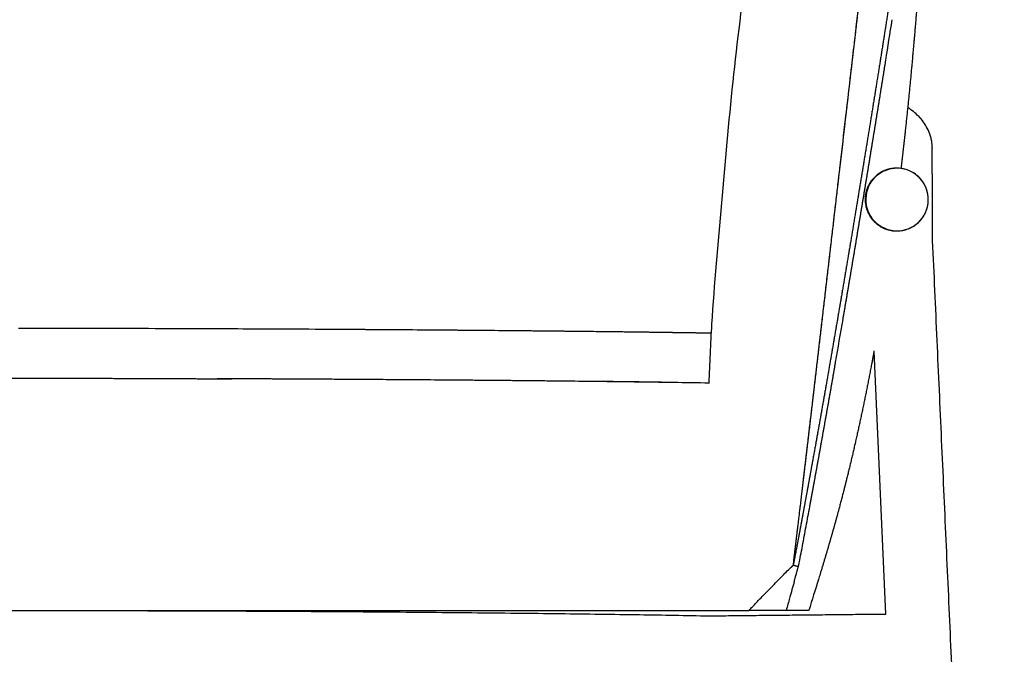
# Model space of a CAD drawing. Units: millimetres. Extents: x 31355 to 35188, y -1988 to 722.
# Drawn here: x 32827 to 33123, y -971 to -780 of the extents above; entities that cross this region are included whole.
import ezdxf

# ---------------------------------------------------------------- set-up
doc = ezdxf.new("R2010")
doc.units = ezdxf.units.MM
doc.header["$MEASUREMENT"] = 0
doc.layers.add('DWG', color=7, linetype='Continuous', true_color=0xd6d6d6)

msp = doc.modelspace()

# ---------------------------------------------------------------- linework, layer by layer
at = {"layer": 'DWG'}
for p, q in [((33096.64, -808.55), (33098.04, -810.11)), ((33101.02, -818.14), (33101.02, -818.38)), ((33087.06, -958.43), (33083.5, -879.36)), ((32576.73, -957.33), (33045.94, -957.33)), ((33063.91, -957.33), (33057.1, -957.33))]:
    msp.add_line(p, q, dxfattribs=at)
for centre, radius, start, end in [((27528.64, 94.01), 5628.55, 350.94374, 351.06994), ((33080.04, -826.02), 24.12, 51.9615, 55.7441), ((33082.46, -822.95), 20.21, 45.955, 52.0066), ((33083.75, -821.58), 18.33, 45.3015, 45.8621), ((33086.32, -819.35), 14.92, 30.2856, 38.2606), ((33087.39, -818.73), 13.68, 20.8258, 30.2943), ((33087.94, -818.51), 13.09, 15.5442, 20.791), ((33088.2, -818.44), 12.83, 10.02, 15.5436), ((33088.32, -818.41), 12.7, 7.2484, 10.0141), ((33088.41, -818.4), 12.61, 4.9311, 7.2492), ((33088.27, -818.41), 12.75, 2.7101, 4.9232), ((33089.44, -818.37), 11.57, 1.1442, 2.7476), ((16538.87, -824.97), 16562.15, 359.996139, 0.022788), ((33090.42, -833.79), 9.4, 352.8275, 352.6881), ((33090.42, -833.79), 9.4, 352.6881, 359.9984), ((33090.42, -833.79), 9.4, 351.4882, 352.8275), ((27703.72, 48.14), 5448.34, 350.16266, 350.30035), ((29260.1, -226.06), 3867.97, 349.4828, 349.57273), ((30927.62, -535.7), 2171.94, 349.32656, 349.48442), ((31617.75, -665.81), 1469.66, 349.10025, 349.328), ((34311.26, -1298.07), 1299.61, 164.4008, 164.63017), ((35734.94, -1689.79), 2776.2, 164.62271, 164.70225)]:
    msp.add_arc(centre, radius, start, end, dxfattribs=at)
for points, weights, degree, knots in [([(33062.12, -919.49), (33062.59, -915.54), (33063.06, -911.58), (33063.53, -907.63), (33064.02, -903.45), (33064.51, -899.27), (33065, -895.09), (33065.5, -890.83), (33066, -886.57), (33066.5, -882.31), (33067, -877.98), (33067.51, -873.66), (33068.01, -869.33), (33068.52, -864.98), (33069.03, -860.62), (33069.54, -856.24), (33070.05, -851.86), (33070.56, -847.47), (33071.07, -843.08), (33071.58, -838.69), (33072.09, -834.29), (33072.6, -829.91), (33073.11, -825.53), (33073.62, -821.15), (33074.13, -816.8), (33074.63, -812.45), (33075.14, -808.11), (33075.63, -803.82), (33076.13, -799.54), (33076.63, -795.28), (33077.11, -791.1), (33077.6, -786.93), (33078.07, -782.81), (33078.54, -778.81), (33078.77, -776.81), (33079, -774.83), (33079.23, -772.89), (33079.45, -770.94), (33079.67, -769.03), (33079.89, -767.16), (33080.3, -763.57), (33080.72, -759.98), (33081.13, -756.39), (33081.51, -753.12), (33081.89, -749.85), (33082.26, -746.58), (33082.6, -743.62), (33082.94, -740.65), (33083.28, -737.68), (33083.58, -734.97), (33083.89, -732.26), (33084.19, -729.55), (33084.47, -727.04), (33084.75, -724.53), (33085.02, -722.03), (33085.28, -719.69), (33085.54, -717.35), (33085.8, -715.01), (33086.05, -712.82), (33086.29, -710.62), (33086.54, -708.43), (33086.77, -706.35), (33087.01, -704.28), (33087.26, -702.21), (33087.49, -700.25), (33087.72, -698.3), (33087.96, -696.34), (33088.19, -694.49), (33088.42, -692.64), (33088.64, -690.79), (33089.06, -687.19), (33089.43, -683.79), (33089.65, -680.56), (33089.76, -678.95), (33089.84, -677.38), (33089.87, -675.85), (33089.9, -674.32), (33089.88, -672.83), (33089.8, -671.38), (33089.65, -668.47), (33089.28, -665.71), (33088.64, -663.08), (33088, -660.45), (33087.09, -657.95), (33085.87, -655.57), (33084.66, -653.18), (33083.14, -650.91), (33081.3, -648.74), (33079.47, -646.57), (33077.32, -644.51), (33074.85, -642.53), (33072.39, -640.56), (33069.59, -638.69), (33066.48, -636.92), (33063.37, -635.14), (33059.94, -633.46), (33056.2, -631.87), (33052.46, -630.28), (33048.4, -628.77), (33044.04, -627.35), (33039.68, -625.93), (33035, -624.58), (33030.01, -623.31), (33025.02, -622.04), (33019.71, -620.84), (33014.09, -619.7), (33008.46, -618.57), (33002.52, -617.51), (32996.28, -616.51), (32990.04, -615.51), (32983.49, -614.59), (32976.66, -613.73), (32969.83, -612.87), (32962.71, -612.09), (32955.35, -611.37), (32947.99, -610.65), (32940.38, -610), (32932.58, -609.41), (32924.77, -608.82), (32916.77, -608.3), (32908.6, -607.83), (32900.29, -607.36), (32891.98, -606.96), (32883.66, -606.62), (32875.1, -606.27), (32866.54, -605.99), (32857.98, -605.76), (32849.25, -605.53), (32840.52, -605.36), (32831.79, -605.23), (32830.19, -605.21), (32828.6, -605.19), (32827.01, -605.17)], [1, 0.99999995779, 0.99999995779, 1, 0.999999971549, 0.999999971549, 1, 0.999999985424, 0.999999985424, 1, 0.99999999402, 0.99999999402, 1, 1, 1, 1, 1, 1, 1, 1, 1, 1, 1, 1, 1, 1, 1, 1, 1, 1, 1, 1, 1, 1, 1, 1, 1, 1, 1, 1, 0.999999982166, 0.999999982166, 1, 0.999999942827, 0.999999942827, 1, 0.999999847057, 0.999999847057, 1, 0.999999805286, 0.999999805286, 1, 0.999999943765, 0.999999943765, 1, 0.999999987169, 0.999999987169, 1, 0.999999634867, 0.999999634867, 1, 0.999998489446, 0.999998489446, 1, 0.999998342001, 0.999998342001, 1, 0.999998517803, 0.999998517803, 1, 1, 1, 1, 1, 1, 1, 1, 1, 1, 1, 1, 1, 1, 1, 1, 1, 1, 1, 1, 1, 1, 1, 1, 1, 1, 1, 1, 1, 1, 1, 1, 1, 1, 1, 1, 1, 1, 1, 1, 1, 1, 1, 1, 1, 1, 1, 1, 1, 1, 1, 1, 0.999978476134, 0.999978476134, 1, 0.999983244829, 0.999983244829, 1, 0.99998703724, 0.99998703724, 1, 0.999999626467, 0.999999626467, 1], 3, [51.098162, 51.098162, 51.098162, 51.098162, 63.037549, 63.037549, 63.037549, 75.663569, 75.663569, 75.663569, 88.537097, 88.537097, 88.537097, 101.599387, 101.599387, 101.599387, 112.315507, 112.315507, 112.315507, 123.031627, 123.031627, 123.031627, 133.747747, 133.747747, 133.747747, 144.463867, 144.463867, 144.463867, 155.179987, 155.179987, 155.179987, 165.896107, 165.896107, 165.896107, 176.612227, 176.612227, 176.612227, 181.970287, 181.970287, 181.970287, 187.328347, 187.328347, 187.328347, 198.170738, 198.170738, 198.170738, 208.042363, 208.042363, 208.042363, 217.003961, 217.003961, 217.003961, 225.188829, 225.188829, 225.188829, 232.752237, 232.752237, 232.752237, 239.809291, 239.809291, 239.809291, 246.439081, 246.439081, 246.439081, 252.692985, 252.692985, 252.692985, 258.60774, 258.60774, 258.60774, 264.200583, 264.200583, 264.200583, 285.632823, 285.632823, 285.632823, 296.348943, 296.348943, 296.348943, 307.065063, 307.065063, 307.065063, 328.497303, 328.497303, 328.497303, 349.929543, 349.929543, 349.929543, 371.361782, 371.361782, 371.361782, 392.794022, 392.794022, 392.794022, 414.226262, 414.226262, 414.226262, 435.658502, 435.658502, 435.658502, 457.090742, 457.090742, 457.090742, 478.522982, 478.522982, 478.522982, 499.955222, 499.955222, 499.955222, 521.387462, 521.387462, 521.387462, 542.819702, 542.819702, 542.819702, 564.251942, 564.251942, 564.251942, 585.684181, 585.684181, 585.684181, 607.116421, 607.116421, 607.116421, 632.088281, 632.088281, 632.088281, 657.786138, 657.786138, 657.786138, 683.981893, 683.981893, 683.981893, 688.761117, 688.761117, 688.761117, 688.761117]), ([(33043.78, -626.85), (33047.1, -627.69), (33050.27, -628.56), (33053.3, -629.47), (33057.85, -630.82), (33062.08, -632.26), (33065.99, -633.79), (33069.89, -635.31), (33073.48, -636.93), (33076.73, -638.64), (33079.99, -640.35), (33082.91, -642.16), (33085.49, -644.07), (33088.08, -645.98), (33090.33, -647.98), (33092.26, -650.09), (33094.19, -652.2), (33095.79, -654.41), (33097.08, -656.74), (33098.36, -659.06), (33099.33, -661.51), (33100.02, -664.09), (33100.71, -666.67), (33101.11, -669.39), (33101.28, -672.26), (33101.37, -673.7), (33101.4, -675.17), (33101.37, -676.69), (33101.35, -678.2), (33101.27, -679.76), (33101.15, -681.37), (33100.92, -684.58), (33100.52, -687.97), (33100.05, -691.56), (33099.81, -693.36), (33099.55, -695.21), (33099.29, -697.12), (33099.01, -699.08), (33098.74, -701.04), (33098.47, -703), (33098.18, -705.08), (33097.9, -707.16), (33097.62, -709.24), (33097.32, -711.45), (33097.02, -713.66), (33096.72, -715.87), (33096.4, -718.23), (33096.07, -720.58), (33095.75, -722.93), (33095.4, -725.45), (33095.05, -727.97), (33094.69, -730.49), (33094.31, -733.21), (33093.92, -735.93), (33093.53, -738.65), (33093.1, -741.62), (33092.66, -744.59), (33092.22, -747.56), (33091.74, -750.83), (33091.25, -754.1), (33090.76, -757.36), (33090.21, -760.94), (33089.67, -764.52), (33089.11, -768.1), (33088.82, -770), (33088.52, -771.9), (33088.23, -773.8), (33087.92, -775.77), (33087.61, -777.73), (33087.3, -779.7), (33086.66, -783.78), (33086.02, -787.86), (33085.37, -791.94), (33084.69, -796.17), (33084.02, -800.39), (33083.34, -804.61), (33082.64, -808.92), (33081.94, -813.22), (33081.24, -817.53), (33080.53, -821.88), (33079.81, -826.23), (33079.09, -830.58), (33078.37, -834.95), (33077.65, -839.32), (33076.92, -843.69), (33076.19, -848.06), (33075.46, -852.42), (33074.72, -856.79), (33073.99, -861.13), (33073.25, -865.47), (33072.51, -869.81), (33071.77, -874.11), (33071.03, -878.42), (33070.28, -882.72), (33069.55, -886.95), (33068.81, -891.19), (33068.06, -895.43), (33067.33, -899.58), (33066.59, -903.74), (33065.84, -907.89), (33065.11, -911.96), (33064.37, -916.03), (33063.63, -920.1), (33063.26, -922.1), (33062.89, -924.11), (33062.52, -926.12), (33062.16, -928.11), (33061.79, -930.1), (33061.42, -932.09), (33061.06, -934.05), (33060.69, -936.01), (33060.32, -937.97), (33059.96, -939.88), (33059.59, -941.79), (33059.23, -943.71)], [1, 1, 1, 1, 1, 1, 1, 1, 1, 1, 1, 1, 1, 1, 1, 1, 1, 1, 1, 1, 1, 1, 1, 1, 1, 1, 1, 1, 1, 1, 1, 1, 1, 1, 1, 1, 1, 0.999999785685, 0.999999785685, 1, 0.999999719442, 0.999999719442, 1, 0.999999998264, 0.999999998264, 1, 0.99999965089, 0.99999965089, 1, 0.999999306792, 0.999999306792, 1, 0.999998957928, 0.999998957928, 1, 0.999998989925, 0.999998989925, 1, 0.999999172406, 0.999999172406, 1, 0.999999251864, 0.999999251864, 1, 0.999999853505, 0.999999853505, 1, 0.999999873656, 0.999999873656, 1, 0.99999959569, 0.99999959569, 1, 0.999999675529, 0.999999675529, 1, 0.999999714966, 0.999999714966, 1, 0.999999731074, 0.999999731074, 1, 0.999999733438, 0.999999733438, 1, 0.999999714921, 0.999999714921, 1, 0.999999651586, 0.999999651586, 1, 0.999999518705, 0.999999518705, 1, 0.999999258329, 0.999999258329, 1, 0.999999173074, 0.999999173074, 1, 0.999999299839, 0.999999299839, 1, 0.999999860679, 0.999999860679, 1, 0.999999794702, 0.999999794702, 1, 0.999999367419, 0.999999367419, 1, 0.999998683325, 0.999998683325, 1], 3, [12.56922, 12.56922, 12.56922, 12.56922, 26.857379, 26.857379, 26.857379, 48.289619, 48.289619, 48.289619, 69.721859, 69.721859, 69.721859, 91.154099, 91.154099, 91.154099, 112.586339, 112.586339, 112.586339, 134.018579, 134.018579, 134.018579, 155.450818, 155.450818, 155.450818, 176.883058, 176.883058, 176.883058, 187.599178, 187.599178, 187.599178, 198.315298, 198.315298, 198.315298, 219.747538, 219.747538, 219.747538, 230.463658, 230.463658, 230.463658, 236.406706, 236.406706, 236.406706, 242.705955, 242.705955, 242.705955, 249.397025, 249.397025, 249.397025, 256.521134, 256.521134, 256.521134, 264.148925, 264.148925, 264.148925, 272.392227, 272.392227, 272.392227, 281.402822, 281.402822, 281.402822, 291.310979, 291.310979, 291.310979, 302.174695, 302.174695, 302.174695, 307.945436, 307.945436, 307.945436, 313.914316, 313.914316, 313.914316, 326.312125, 326.312125, 326.312125, 339.138493, 339.138493, 339.138493, 352.226755, 352.226755, 352.226755, 365.456708, 365.456708, 365.456708, 378.745257, 378.745257, 378.745257, 392.022201, 392.022201, 392.022201, 405.234993, 405.234993, 405.234993, 418.328648, 418.328648, 418.328648, 431.233745, 431.233745, 431.233745, 443.89144, 443.89144, 443.89144, 456.297896, 456.297896, 456.297896, 462.417073, 462.417073, 462.417073, 468.48815, 468.48815, 468.48815, 474.47223, 474.47223, 474.47223, 480.314022, 480.314022, 480.314022, 480.314022]), ([(33102.92, -679.88), (33102.74, -683.19), (33102.56, -686.5), (33102.37, -689.82), (33101.94, -697.41), (33101.48, -705.07), (33100.58, -719.02), (33100.14, -725.58), (33099.7, -731.89), (33099.32, -737.37), (33098.92, -742.85), (33098.51, -748.33), (33098.16, -753.02), (33097.81, -757.72), (33097.44, -762.42), (33097.06, -767.4), (33096.66, -772.38), (33096.25, -777.36), (33095.78, -783.06), (33095.28, -788.75), (33094.75, -794.45), (33094.15, -800.92), (33093.5, -807.39), (33092.8, -813.85), (33092.42, -817.35), (33092.03, -820.85), (33091.62, -824.34)], [1, 0.999998920453, 0.999998920453, 1, 1, 1, 1, 1, 1, 0.999998523616, 0.999998523616, 1, 0.999999152857, 0.999999152857, 1, 0.999997333244, 0.999997333244, 1, 0.999991950624, 0.999991950624, 1, 0.999981806259, 0.999981806259, 1, 0.99999287029, 0.99999287029, 1], 3, [0, 0, 0, 0, 9.95485, 9.95485, 9.95485, 33.424268, 33.424268, 53.771928, 53.771928, 53.771928, 70.253488, 70.253488, 70.253488, 84.385357, 84.385357, 84.385357, 99.375152, 99.375152, 99.375152, 116.527098, 116.527098, 116.527098, 136.032698, 136.032698, 136.032698, 146.586542, 146.586542, 146.586542, 146.586542]), ([(33074.17, -869.81), (33074.92, -865.47), (33075.65, -861.13), (33076.39, -856.79), (33077.12, -852.42), (33077.86, -848.06), (33078.58, -843.69), (33079.31, -839.32), (33080.04, -834.95), (33080.76, -830.58), (33081.48, -826.23), (33082.19, -821.88), (33082.9, -817.53), (33083.61, -813.22), (33084.31, -808.92), (33085, -804.61), (33085.68, -800.39), (33086.36, -796.17), (33087.03, -791.94)], [1, 0.999999651586, 0.999999651586, 1, 0.999999714921, 0.999999714921, 1, 0.999999733438, 0.999999733438, 1, 0.999999731074, 0.999999731074, 1, 0.999999714966, 0.999999714966, 1, 0.999999675529, 0.999999675529, 1], 3, [322.297, 322.297, 322.297, 322.297, 335.509792, 335.509792, 335.509792, 348.786736, 348.786736, 348.786736, 362.075285, 362.075285, 362.075285, 375.305238, 375.305238, 375.305238, 388.3935, 388.3935, 388.3935, 401.219868, 401.219868, 401.219868, 401.219868]), ([(33099.82, -833.79), (33099.82, -824.34), (33090.32, -824.34), (33087.22, -824.34), (33084.7, -826.17)], [1, 0.707106781187, 1, 0.950761172078, 1], 2, [-6.283185, -6.283185, -6.283185, -4.712389, -4.712389, 1.296879, 1.296879, 1.296879]), ([(33080.82, -833.79), (33080.83, -834.39), (33081.94, -843.24), (33090.32, -843.24), (33098.52, -843.24), (33099.72, -835.18)], [1, 0.974515080828, 0.732277292178, 1, 0.736853748722, 0.946548417709], 2, [2.22706, 2.22706, 2.22706, 2.360015, 3.795821, 3.795821, 5.207083, 5.207083, 5.207083]), ([(33083.5, -879.36), (33083.32, -880.33), (33083.14, -881.29), (33082.96, -882.25), (33081.88, -888.01), (33080.74, -893.72), (33078.33, -904.97), (33077.06, -910.47), (33075.75, -915.85), (33075.32, -917.6), (33074.89, -919.33), (33073.49, -924.79), (33072.53, -928.4), (33070.14, -936.96), (33068.74, -941.72), (33067.29, -946.39)], [0.999999999999, 0.99999853257, 0.999998532571, 1, 1, 1, 1, 1, 1, 1, 1, 1, 1, 1, 1, 1], 3, [135.243506, 135.243506, 135.243506, 135.243506, 138.182057, 138.182057, 138.182057, 156.18331, 156.18331, 174.505531, 174.505531, 174.505531, 180.473228, 180.473228, 193.521391, 193.521391, 211.997277, 211.997277, 211.997277, 211.997277]), ([(33064.19, -926.12), (33064.56, -924.11), (33064.93, -922.1), (33065.29, -920.1), (33066.04, -916.03), (33066.78, -911.96), (33067.51, -907.89), (33068.25, -903.74), (33068.99, -899.58), (33069.73, -895.43), (33070.47, -891.19), (33071.22, -886.95), (33071.95, -882.72)], [1, 0.999999860679, 0.999999860679, 1, 0.999999299839, 0.999999299839, 1, 0.999999173074, 0.999999173074, 1, 0.999999258329, 0.999999258329, 1], 3, [265.11492, 265.11492, 265.11492, 265.11492, 271.234097, 271.234097, 271.234097, 283.640553, 283.640553, 283.640553, 296.298248, 296.298248, 296.298248, 309.203344, 309.203344, 309.203344, 309.203344]), ([(32805.09, -887.48), (32821.46, -887.48), (32837.84, -887.51), (32854, -887.54), (32870.16, -887.61), (32880.31, -887.65), (32890.45, -887.71)], [1, 0.999999505583, 1, 0.99999940583, 1, 0.999999721905, 1], 2, [85.361203, 85.361203, 85.361203, 118.111777, 118.111777, 150.436268, 150.436268, 170.722431, 170.722431, 170.722431]), ([(33058.55, -944.37), (33058.59, -944.34), (33058.64, -944.31), (33058.68, -944.28), (33058.73, -944.24), (33058.78, -944.2), (33058.82, -944.16), (33058.86, -944.13), (33058.91, -944.09), (33058.95, -944.05), (33058.98, -944.01), (33059.02, -943.97), (33059.05, -943.93), (33059.07, -943.92), (33059.09, -943.9), (33059.1, -943.88), (33059.12, -943.86), (33059.13, -943.84), (33059.15, -943.82), (33059.16, -943.8), (33059.17, -943.78), (33059.19, -943.76), (33059.2, -943.74), (33059.21, -943.73), (33059.23, -943.71)], [1, 0.999795792695, 0.999795792695, 1, 0.999660553841, 0.999660553841, 1, 0.999608396063, 0.999608396063, 1, 0.999564458832, 0.999564458832, 1, 1, 1, 1, 1, 1, 1, 1, 1, 1, 1, 1, 1], 3, [0, 0, 0, 0, 0.164715, 0.164715, 0.164715, 0.346977, 0.346977, 0.346977, 0.515712, 0.515712, 0.515712, 0.672827, 0.672827, 0.672827, 6.030887, 6.030887, 6.030887, 11.388947, 11.388947, 11.388947, 16.747007, 16.747007, 16.747007, 22.105067, 22.105067, 22.105067, 22.105067])]:
    msp.add_rational_spline(points, weights, degree=degree, knots=knots, dxfattribs=at)
for points, knots in [([(33033.94, -888.99), (33034.15, -883.09), (33034.97, -865), (33037.87, -834.84), (33040.85, -798.3), (33045.46, -762.22), (33051.56, -725.25), (33073.72, -708.79), (33086.33, -710.21)], [-5.483977, -5.483977, -5.483977, -5.483977, -5, -4, -3, -2, -1, 0, 0, 0, 0]), ([(33073.34, -823.56), (33073.42, -822.87), (33073.5, -822.18), (33074.11, -816.94), (33074.63, -812.39), (33075.16, -807.88)], [81.18485, 81.18485, 81.18485, 81.18485, 83.294707, 83.294707, 97.160511, 97.160511, 97.160511, 97.160511]), ([(33067.2, -876.3), (33067.24, -875.92), (33067.47, -873.95), (33067.8, -871.17), (33068.08, -868.76), (33068.17, -867.95)], [31.642352, 31.642352, 31.642352, 31.642352, 32.29371, 35.085104, 36.480802, 36.480802, 36.480802, 36.480802]), ([(32893.73, -872.72), (32885.7, -872.68), (32877.56, -872.65), (32858.82, -872.59), (32848.15, -872.57), (32833.75, -872.55), (32830.07, -872.54), (32826.38, -872.54)], [97.747593, 97.747593, 97.747593, 97.747593, 123.666463, 123.666463, 156.920812, 156.920812, 168.302448, 168.302448, 168.302448, 168.302448]), ([(33066.02, -886.35), (33066.09, -885.81), (33066.33, -883.69), (33066.63, -881.19), (33066.86, -879.21), (33066.9, -878.83)], [25.553324, 25.553324, 25.553324, 25.553324, 26.49691, 29.288304, 29.959693, 29.959693, 29.959693, 29.959693]), ([(32951.43, -888.06), (32944.59, -888.01), (32937.61, -887.96), (32920.68, -887.85), (32910.63, -887.79), (32895.65, -887.72), (32890.86, -887.7), (32886.04, -887.68)], [1291.760025, 1291.760025, 1291.760025, 1291.760025, 1315.868588, 1315.868588, 1349.074316, 1349.074316, 1364.541405, 1364.541405, 1364.541405, 1364.541405]), ([(33065.54, -890.51), (33065.6, -889.96), (33065.67, -889.41), (33065.83, -888.02), (33065.93, -887.18), (33066.02, -886.35)], [21.235762, 21.235762, 21.235762, 21.235762, 22.962271, 22.962271, 25.553324, 25.553324, 25.553324, 25.553324]), ([(33024.56, -888.84), (33020.24, -888.74), (33015.77, -888.67), (33007.2, -888.57), (33003.12, -888.53), (32995.37, -888.46), (32991.73, -888.43), (32988.02, -888.39)], [1205.131865, 1205.131865, 1205.131865, 1205.131865, 1224.319518, 1224.319518, 1240.91485, 1240.91485, 1255.173835, 1255.173835, 1255.173835, 1255.173835]), ([(33034, -888.99), (33026.92, -888.87), (33019.36, -888.76), (33004.19, -888.57), (32996.65, -888.48), (32988.83, -888.4)], [1190.769254, 1190.769254, 1190.769254, 1190.769254, 1224.0236, 1224.0236, 1254.160352, 1254.160352, 1254.160352, 1254.160352]), ([(33064.28, -901.19), (33064.37, -900.42), (33064.65, -898.09), (33064.97, -895.38), (33065.2, -893.42), (33065.24, -893.03)], [14.854906, 14.854906, 14.854906, 14.854906, 16.244718, 19.036113, 19.733962, 19.733962, 19.733962, 19.733962]), ([(33063.33, -909.27), (33063.38, -908.89), (33063.6, -906.98), (33063.92, -904.29), (33064.19, -901.97), (33064.28, -901.2)], [9.960104, 9.960104, 9.960104, 9.960104, 10.657952, 13.449347, 14.845044, 14.845044, 14.845044, 14.845044]), ([(33061.32, -926.22), (33061.33, -926.14), (33061.34, -926.06), (33061.35, -925.98), (33061.5, -924.72), (33061.65, -923.46), (33061.8, -922.2)], [45.613229, 45.613229, 45.613229, 45.613229, 45.826003, 45.826003, 45.826003, 49.17479, 49.17479, 49.17479, 49.17479]), ([(33045.94, -957.33), (33046.27, -956.96), (33046.99, -956.19), (33047.98, -955.15), (33049.06, -954.03), (33050.35, -952.69), (33052.03, -950.96), (33053.71, -949.25), (33054.91, -948.03), (33055.72, -947.2), (33056.57, -946.33), (33057.79, -945.12), (33058.75, -944.17), (33059.23, -943.71)], [12.488817, 12.488817, 12.488817, 12.488817, 13.989588, 15.647961, 16.789634, 18.652728, 21.233826, 24.012834, 25.857433, 26.366711, 27.484821, 29.514056, 31.522376, 31.522376, 31.522376, 31.522376]), ([(33059.23, -943.71), (33059.35, -943.74), (33059.47, -943.78), (33059.58, -943.81), (33059.7, -943.84), (33059.82, -943.88), (33059.93, -943.91), (33060.05, -943.94), (33060.16, -943.98), (33060.27, -944.01), (33060.38, -944.04), (33060.5, -944.08), (33060.61, -944.11), (33060.66, -944.13), (33060.71, -944.14), (33060.76, -944.16)], [22.105067, 22.105067, 22.105067, 22.105067, 27.463127, 27.463127, 27.463127, 32.821187, 32.821187, 32.821187, 38.179246, 38.179246, 38.179246, 43.537306, 43.537306, 43.537306, 46.068968, 46.068968, 46.068968, 46.068968]), ([(33067.29, -946.39), (33067.12, -946.95), (33066.95, -947.51), (33066.77, -948.08), (33065.82, -951.15), (33064.87, -954.23), (33063.91, -957.33)], [211.997277, 211.997277, 211.997277, 211.997277, 214.211446, 214.211446, 214.211446, 226.272485, 226.272485, 226.272485, 226.272485]), ([(32805.09, -957.33), (32816.21, -957.33), (32838.3, -957.35), (32881.22, -957.46), (32922.61, -957.66), (32961.87, -957.99), (32988.26, -958.27), (33012.05, -958.59), (33027.01, -958.84), (33034, -958.98)], [230.589199, 230.589199, 230.589199, 230.589199, 263.955322, 296.849072, 359.371377, 388.115551, 414.630296, 438.540984, 459.509109, 459.509109, 459.509109, 459.509109])]:
    msp.add_open_spline(points, degree=3, knots=knots, dxfattribs=at)
for points, degree in [([(33077.61, -786.73), (33078.12, -782.34), (33078.62, -778.04), (33079.1, -773.89)], 3), ([(33076.67, -794.82), (33076.99, -792.1), (33077.3, -789.4), (33077.61, -786.74)], 3), ([(33077.61, -786.74), (33077.61, -786.74), (33077.61, -786.73)], 2), ([(33075.18, -807.72), (33075.63, -803.79), (33076.09, -799.89), (33076.53, -796.04)], 3), ([(33076.53, -796.04), (33076.53, -796.03), (33076.54, -796.01)], 2), ([(33076.54, -796.01), (33076.58, -795.62), (33076.63, -795.23), (33076.67, -794.84)], 3), ([(33076.67, -794.84), (33076.67, -794.83), (33076.67, -794.82)], 2), ([(33075.16, -807.88), (33075.17, -807.8), (33075.18, -807.72)], 2), ([(33072.89, -827.38), (33072.99, -826.54), (33073.09, -825.69), (33073.19, -824.85)], 3), ([(33073.19, -824.78), (33073.24, -824.38), (33073.29, -823.98), (33073.33, -823.59)], 3), ([(33073.19, -824.85), (33073.19, -824.81), (33073.19, -824.78)], 2), ([(33073.33, -823.59), (33073.33, -823.58), (33073.34, -823.56)], 2), ([(33100.12, -826.34), (33100.12, -826.35), (33100.12, -826.35)], 2), ([(33101.02, -826.09), (33101.02, -832.78), (33101.02, -839.48), (33101.02, -846.15)], 3), ([(33101.02, -846.15), (33111.84, -1085.97), (33122.66, -1325.78)], 2), ([(33068.17, -867.95), (33068.17, -867.94), (33068.17, -867.93)], 2), ([(32894.74, -872.72), (32894.42, -872.72), (32894.11, -872.72), (32893.79, -872.72)], 3), ([(32894.76, -872.72), (32894.75, -872.72), (32894.74, -872.72)], 2), ([(32895.72, -872.73), (32895.4, -872.73), (32895.08, -872.72), (32894.76, -872.72)], 3), ([(32895.74, -872.73), (32895.73, -872.73), (32895.72, -872.73)], 2), ([(32896.69, -872.73), (32896.37, -872.73), (32896.06, -872.73), (32895.74, -872.73)], 3), ([(32897.65, -872.74), (32897.35, -872.73), (32897.05, -872.73), (32896.74, -872.73)], 3), ([(32898.61, -872.74), (32898.32, -872.74), (32898.03, -872.74), (32897.75, -872.74)], 3), ([(32899.57, -872.75), (32899.3, -872.74), (32899.02, -872.74), (32898.75, -872.74)], 3), ([(32900.53, -872.75), (32900.27, -872.75), (32900.01, -872.75), (32899.75, -872.75)], 3), ([(32901.49, -872.75), (32901.24, -872.75), (32900.99, -872.75), (32900.74, -872.75)], 3), ([(32902.45, -872.76), (32902.21, -872.76), (32901.98, -872.76), (32901.74, -872.76)], 3), ([(32903.4, -872.76), (32903.18, -872.76), (32902.96, -872.76), (32902.74, -872.76)], 3), ([(32904.36, -872.77), (32904.15, -872.77), (32903.94, -872.77), (32903.73, -872.77)], 3), ([(32905.31, -872.77), (32905.12, -872.77), (32904.92, -872.77), (32904.72, -872.77)], 3), ([(32921.36, -872.86), (32916.2, -872.83), (32910.98, -872.8), (32905.72, -872.77)], 3), ([(32922.29, -872.87), (32922, -872.86), (32921.7, -872.86), (32921.41, -872.86)], 3), ([(32923.22, -872.87), (32922.94, -872.87), (32922.66, -872.87), (32922.38, -872.87)], 3), ([(32924.15, -872.88), (32923.88, -872.87), (32923.62, -872.87), (32923.35, -872.87)], 3), ([(32925.08, -872.88), (32924.83, -872.88), (32924.57, -872.88), (32924.31, -872.88)], 3), ([(32926.01, -872.89), (32925.77, -872.89), (32925.52, -872.88), (32925.27, -872.88)], 3), ([(32938.58, -872.97), (32938.37, -872.97), (32938.16, -872.97), (32937.95, -872.97)], 3), ([(32950.54, -873.06), (32946.69, -873.03), (32942.8, -873), (32938.86, -872.97)], 3), ([(32951.43, -873.06), (32951.15, -873.06), (32950.87, -873.06), (32950.59, -873.06)], 3), ([(32952.32, -873.07), (32952.05, -873.07), (32951.77, -873.07), (32951.5, -873.06)], 3), ([(32977.31, -873.29), (32974.35, -873.26), (32971.36, -873.23), (32968.33, -873.2)], 3), ([(32995.31, -873.47), (32995.29, -873.47), (32995.26, -873.47), (32995.24, -873.47)], 3), ([(32996.08, -873.48), (32996.06, -873.48), (32996.05, -873.48), (32996.03, -873.48)], 3), ([(32996.85, -873.49), (32996.84, -873.49), (32996.83, -873.49), (32996.82, -873.49)], 3), ([(33000.73, -873.53), (32999.7, -873.52), (32998.65, -873.51), (32997.61, -873.5)], 3), ([(33001.51, -873.54), (33001.47, -873.54), (33001.42, -873.54), (33001.38, -873.54)], 3), ([(33002.29, -873.55), (33002.23, -873.55), (33002.18, -873.55), (33002.12, -873.55)], 3), ([(33020.34, -873.78), (33020.29, -873.78), (33020.24, -873.78), (33020.19, -873.78)], 3), ([(33021, -873.79), (33020.96, -873.79), (33020.93, -873.79), (33020.9, -873.79)], 3), ([(33021.65, -873.8), (33021.64, -873.8), (33021.63, -873.8), (33021.61, -873.8)], 3), ([(33022.33, -873.81), (33022.32, -873.81), (33022.31, -873.81), (33022.3, -873.81)], 3), ([(33023.03, -873.82), (33023, -873.82), (33022.97, -873.82), (33022.94, -873.82)], 3), ([(33023.74, -873.83), (33023.69, -873.83), (33023.64, -873.83), (33023.59, -873.83)], 3), ([(33024.44, -873.84), (33024.37, -873.84), (33024.3, -873.84), (33024.23, -873.84)], 3), ([(33066.9, -878.83), (33066.91, -878.8), (33066.91, -878.78)], 2), ([(33066.91, -878.78), (33066.93, -878.58), (33066.95, -878.38), (33066.98, -878.18)], 3), ([(33066.98, -878.18), (33066.99, -878.12), (33066.99, -878.05), (33067, -877.99)], 3), ([(33067, -877.99), (33067.03, -877.7), (33067.07, -877.42), (33067.1, -877.14)], 3), ([(33067.1, -877.14), (33067.11, -877.09), (33067.11, -877.03), (33067.12, -876.98)], 3), ([(33067.12, -876.98), (33067.14, -876.78), (33067.17, -876.58), (33067.19, -876.38)], 3), ([(33067.19, -876.38), (33067.19, -876.35), (33067.19, -876.33), (33067.2, -876.3)], 3), ([(33065.25, -892.99), (33065.34, -892.17), (33065.44, -891.34), (33065.54, -890.51)], 3), ([(33065.24, -893.03), (33065.24, -893.01), (33065.25, -892.99)], 2), ([(33064.28, -901.2), (33064.28, -901.19), (33064.28, -901.19)], 2), ([(33063.33, -909.28), (33063.33, -909.27), (33063.33, -909.27)], 2), ([(33061.98, -920.68), (33062.01, -920.47), (33062.03, -920.26), (33062.06, -920.05)], 3), ([(33062.06, -920.05), (33062.06, -920.01), (33062.07, -919.96), (33062.07, -919.92)], 3), ([(33062.07, -919.92), (33062.09, -919.78), (33062.11, -919.63), (33062.12, -919.49)], 3), ([(33061.8, -922.2), (33061.82, -922.05), (33061.84, -921.89), (33061.86, -921.74)], 3), ([(33061.86, -921.74), (33061.87, -921.64), (33061.88, -921.54), (33061.89, -921.44)], 3), ([(33061.89, -921.44), (33061.9, -921.35), (33061.91, -921.27), (33061.92, -921.18)], 3), ([(33061.92, -921.18), (33061.94, -921.01), (33061.96, -920.85), (33061.98, -920.68)], 3), ([(33061.26, -926.74), (33061.28, -926.57), (33061.3, -926.39), (33061.32, -926.22)], 3), ([(33060.9, -929.75), (33061, -928.95), (33061.1, -928.14), (33061.19, -927.34)], 3), ([(33061.19, -927.34), (33061.22, -927.14), (33061.24, -926.94), (33061.26, -926.74)], 3), ([(33060.59, -932.34), (33060.61, -932.23), (33060.62, -932.11), (33060.64, -932)], 3), ([(33060.64, -932), (33060.64, -931.93), (33060.65, -931.86), (33060.66, -931.79)], 3), ([(33060.66, -931.79), (33060.69, -931.51), (33060.73, -931.24), (33060.76, -930.96)], 3), ([(33060.76, -930.96), (33060.77, -930.87), (33060.78, -930.77), (33060.79, -930.68)], 3), ([(33060.79, -930.68), (33060.8, -930.62), (33060.81, -930.56), (33060.81, -930.5)], 3), ([(33060.81, -930.5), (33060.83, -930.37), (33060.84, -930.25), (33060.86, -930.13)], 3), ([(33060.86, -930.13), (33060.87, -930), (33060.89, -929.87), (33060.9, -929.75)], 3), ([(33060.23, -935.34), (33060.24, -935.26), (33060.25, -935.17), (33060.26, -935.09)], 3), ([(33060.26, -935.09), (33060.3, -934.8), (33060.33, -934.52), (33060.37, -934.23)], 3), ([(33060.37, -934.23), (33060.38, -934.15), (33060.39, -934.07), (33060.4, -933.99)], 3), ([(33060.4, -933.99), (33060.42, -933.76), (33060.45, -933.53), (33060.48, -933.31)], 3), ([(33060.48, -933.31), (33060.5, -933.17), (33060.51, -933.03), (33060.53, -932.89)], 3), ([(33060.53, -932.89), (33060.53, -932.84), (33060.54, -932.79), (33060.55, -932.74)], 3), ([(33060.55, -932.74), (33060.56, -932.61), (33060.58, -932.48), (33060.59, -932.34)], 3), ([(33059.87, -938.36), (33059.89, -938.22), (33059.91, -938.07), (33059.92, -937.92)], 3), ([(33059.92, -937.92), (33059.93, -937.89), (33059.93, -937.85), (33059.94, -937.82)], 3), ([(33059.94, -937.82), (33059.95, -937.73), (33059.96, -937.64), (33059.97, -937.56)], 3), ([(33059.97, -937.56), (33059.98, -937.46), (33059.99, -937.37), (33060, -937.27)], 3), ([(33060, -937.27), (33060.02, -937.12), (33060.04, -936.97), (33060.06, -936.82)], 3), ([(33060.06, -936.82), (33060.06, -936.79), (33060.06, -936.76), (33060.07, -936.73)], 3), ([(33060.07, -936.73), (33060.08, -936.64), (33060.09, -936.54), (33060.1, -936.45)], 3), ([(33060.1, -936.45), (33060.11, -936.36), (33060.12, -936.27), (33060.13, -936.18)], 3), ([(33060.13, -936.18), (33060.15, -936.03), (33060.17, -935.87), (33060.19, -935.71)], 3), ([(33060.19, -935.71), (33060.19, -935.69), (33060.2, -935.66), (33060.2, -935.64)], 3), ([(33060.2, -935.64), (33060.21, -935.54), (33060.22, -935.44), (33060.23, -935.34)], 3), ([(33059.53, -941.2), (33059.54, -941.15), (33059.54, -941.1), (33059.55, -941.05)], 3), ([(33059.55, -941.05), (33059.56, -940.98), (33059.56, -940.91), (33059.57, -940.84)], 3), ([(33059.57, -940.84), (33059.59, -940.73), (33059.6, -940.62), (33059.61, -940.52)], 3), ([(33059.61, -940.52), (33059.63, -940.38), (33059.64, -940.25), (33059.66, -940.11)], 3), ([(33059.66, -940.11), (33059.67, -940.07), (33059.67, -940.02), (33059.68, -939.98)], 3), ([(33059.68, -939.98), (33059.69, -939.9), (33059.7, -939.83), (33059.7, -939.75)], 3), ([(33059.7, -939.75), (33059.72, -939.65), (33059.73, -939.54), (33059.74, -939.44)], 3), ([(33059.74, -939.44), (33059.76, -939.3), (33059.78, -939.16), (33059.79, -939.02)], 3), ([(33059.79, -939.02), (33059.8, -938.98), (33059.8, -938.94), (33059.81, -938.9)], 3), ([(33059.81, -938.9), (33059.82, -938.82), (33059.83, -938.74), (33059.84, -938.65)], 3), ([(33059.84, -938.65), (33059.85, -938.56), (33059.86, -938.46), (33059.87, -938.36)], 3), ([(33059.23, -943.71), (33059.24, -943.59), (33059.25, -943.47), (33059.27, -943.35)], 3), ([(33059.27, -943.35), (33059.28, -943.29), (33059.28, -943.24), (33059.29, -943.18)], 3), ([(33059.29, -943.18), (33059.33, -942.88), (33059.36, -942.58), (33059.4, -942.28)], 3), ([(33059.4, -942.28), (33059.41, -942.22), (33059.41, -942.17), (33059.42, -942.12)], 3), ([(33059.42, -942.12), (33059.43, -942.05), (33059.43, -941.98), (33059.44, -941.92)], 3), ([(33059.44, -941.92), (33059.46, -941.81), (33059.47, -941.7), (33059.48, -941.59)], 3), ([(33059.48, -941.59), (33059.5, -941.46), (33059.51, -941.33), (33059.53, -941.2)], 3), ([(33034, -958.98), (33060.53, -958.7), (33087.06, -958.43)], 2), ([(33057.1, -957.33), (33051.52, -957.33), (33045.94, -957.33)], 2)]:
    msp.add_open_spline(points, degree=degree, dxfattribs=at)
for points, weights, degree in [([(33068.17, -867.93), (33070.54, -847.66), (33072.89, -827.38)], [1, 0.99999998626, 1], 2), ([(33084.7, -826.17), (33080.82, -829), (33080.82, -833.79)], [0.858530031402, 0.826556869102, 1], 2), ([(32893.79, -872.72), (32893.77, -872.72), (32893.75, -872.72), (32893.73, -872.72)], [0.950070458063, 0.950075695629, 0.95008093681, 0.950086181607], 3), ([(32896.74, -872.73), (32896.72, -872.73), (32896.7, -872.73), (32896.69, -872.73)], [0.949281612818, 0.949286693186, 0.949291777504, 0.94929686577], 3), ([(32897.75, -872.74), (32897.71, -872.74), (32897.68, -872.74), (32897.65, -872.74)], [0.94902700244, 0.949035187879, 0.949043384129, 0.949051591193], 3), ([(32898.75, -872.74), (32898.7, -872.74), (32898.66, -872.74), (32898.61, -872.74)], [0.948779181673, 0.948790301726, 0.948801442859, 0.94881260507], 3), ([(32899.75, -872.75), (32899.69, -872.75), (32899.63, -872.75), (32899.57, -872.75)], [0.948538150516, 0.948552033581, 0.948565951406, 0.948579903991], 3), ([(32900.74, -872.75), (32900.67, -872.75), (32900.6, -872.75), (32900.53, -872.75)], [0.948303908969, 0.94832038238, 0.948336907654, 0.948353484791], 3), ([(32901.74, -872.76), (32901.66, -872.75), (32901.57, -872.75), (32901.49, -872.75)], [0.948076457031, 0.948095346857, 0.948114309072, 0.948133343676], 3), ([(32902.74, -872.76), (32902.64, -872.76), (32902.54, -872.76), (32902.45, -872.76)], [0.947855794704, 0.947876925825, 0.947898153282, 0.947919477076], 3), ([(32903.73, -872.77), (32903.62, -872.76), (32903.51, -872.76), (32903.4, -872.76)], [0.947641921987, 0.94766511848, 0.947688438671, 0.947711882562], 3), ([(32904.72, -872.77), (32904.6, -872.77), (32904.48, -872.77), (32904.36, -872.77)], [0.94743483888, 0.947459924109, 0.947485163807, 0.947510557973], 3), ([(32905.72, -872.77), (32905.58, -872.77), (32905.45, -872.77), (32905.31, -872.77)], [0.947234545383, 0.947261342098, 0.947288327443, 0.94731550142], 3), ([(32921.41, -872.86), (32921.39, -872.86), (32921.38, -872.86), (32921.36, -872.86)], [0.944953236402, 0.944954836639, 0.944956440224, 0.944958047156], 3), ([(32922.38, -872.87), (32922.35, -872.87), (32922.32, -872.87), (32922.29, -872.87)], [0.944868366276, 0.944870836746, 0.94487331658, 0.944875805777], 3), ([(32923.35, -872.87), (32923.31, -872.87), (32923.26, -872.87), (32923.22, -872.87)], [0.94479028576, 0.944793455205, 0.944796642991, 0.944799849118], 3), ([(32924.31, -872.88), (32924.26, -872.88), (32924.21, -872.88), (32924.15, -872.88)], [0.944718994855, 0.944722693316, 0.944726421997, 0.944730180898], 3), ([(32925.27, -872.88), (32925.21, -872.88), (32925.15, -872.88), (32925.08, -872.88)], [0.944654493559, 0.944658552481, 0.944662656337, 0.944666805128], 3), ([(32937.95, -872.97), (32934.02, -872.94), (32930.04, -872.91), (32926.01, -872.89)], [0.944443211908, 0.944320017069, 0.944375521805, 0.944609726117], 3), ([(32938.86, -872.97), (32938.77, -872.97), (32938.67, -872.97), (32938.58, -872.97)], [0.944474909463, 0.944471298628, 0.9444677903, 0.944464384477], 3), ([(32950.59, -873.06), (32950.58, -873.06), (32950.56, -873.06), (32950.54, -873.06)], [0.945479431182, 0.945477258443, 0.945475088923, 0.945472922623], 3), ([(32951.5, -873.06), (32951.48, -873.06), (32951.46, -873.06), (32951.43, -873.06)], [0.945605038968, 0.94560174032, 0.94559844833, 0.945595163], 3), ([(32968.33, -873.2), (32963.12, -873.16), (32957.78, -873.11), (32952.32, -873.07)], [0.949281611705, 0.947725026747, 0.946539143841, 0.945723962988], 3), ([(32995.24, -873.47), (32989.48, -873.41), (32983.5, -873.34), (32977.31, -873.29)], [0.961443790608, 0.957861421207, 0.954843097287, 0.952388818846], 3), ([(32996.03, -873.48), (32995.79, -873.48), (32995.55, -873.47), (32995.31, -873.47)], [0.96194317096, 0.961792047613, 0.961641899502, 0.961492726626], 3), ([(32996.82, -873.49), (32996.57, -873.48), (32996.33, -873.48), (32996.08, -873.48)], [0.962450471595, 0.962292000037, 0.962134570756, 0.96197818375], 3), ([(32997.61, -873.5), (32997.35, -873.49), (32997.1, -873.49), (32996.85, -873.49)], [0.962965734961, 0.962799518616, 0.962634417124, 0.962470430486], 3), ([(33001.38, -873.54), (33001.16, -873.54), (33000.95, -873.53), (33000.73, -873.53)], [0.965566492558, 0.96541257005, 0.965259486224, 0.965107241077], 3), ([(33002.12, -873.55), (33001.92, -873.55), (33001.71, -873.54), (33001.51, -873.54)], [0.966106266558, 0.965957730491, 0.965809956031, 0.965662943176], 3), ([(33020.19, -873.78), (33014.54, -873.7), (33008.57, -873.62), (33002.29, -873.55)], [0.982356606578, 0.976241540009, 0.970864958873, 0.966226863168], 3), ([(33020.9, -873.79), (33020.71, -873.79), (33020.53, -873.78), (33020.34, -873.78)], [0.9831428474, 0.982935581651, 0.982729147082, 0.982523543694], 3), ([(33021.61, -873.8), (33021.41, -873.8), (33021.2, -873.79), (33021, -873.79)], [0.983938749556, 0.98370702748, 0.983476323404, 0.98324663733], 3), ([(33022.3, -873.81), (33022.08, -873.81), (33021.87, -873.8), (33021.65, -873.8)], [0.984713192763, 0.984466503716, 0.984220946269, 0.983976520423], 3), ([(33022.94, -873.82), (33022.74, -873.82), (33022.53, -873.81), (33022.33, -873.81)], [0.985456655242, 0.985218191385, 0.984980765789, 0.984744378453], 3), ([(33023.59, -873.83), (33023.4, -873.83), (33023.22, -873.82), (33023.03, -873.82)], [0.986206907154, 0.985990365289, 0.985774664208, 0.98555980391], 3), ([(33024.23, -873.84), (33024.06, -873.84), (33023.9, -873.83), (33023.74, -873.83)], [0.986963948676, 0.986770337444, 0.986577386406, 0.986385095562], 3), ([(33034.62, -874), (33031.37, -873.94), (33027.98, -873.89), (33024.44, -873.84)], [1.00093162573, 0.996044430938, 0.991473997174, 0.987220324433], 3), ([(32947.73, -888.03), (32918.82, -887.82), (32889.92, -887.7)], [1, 0.999998680269, 1], 2), ([(32988.02, -888.39), (32969.72, -888.2), (32951.43, -888.06)], [1, 0.999999057601, 1], 2), ([(33062.16, -919.16), (33062.75, -914.22), (33063.33, -909.28)], [1, 0.999999955202, 1], 2), ([(33059.51, -948.6), (33060.19, -946.15), (33060.89, -943.71)], [1, 0.999995067614, 1], 2)]:
    msp.add_rational_spline(points, weights, degree=degree, dxfattribs=at)

doc.saveas('drawing.dxf')
